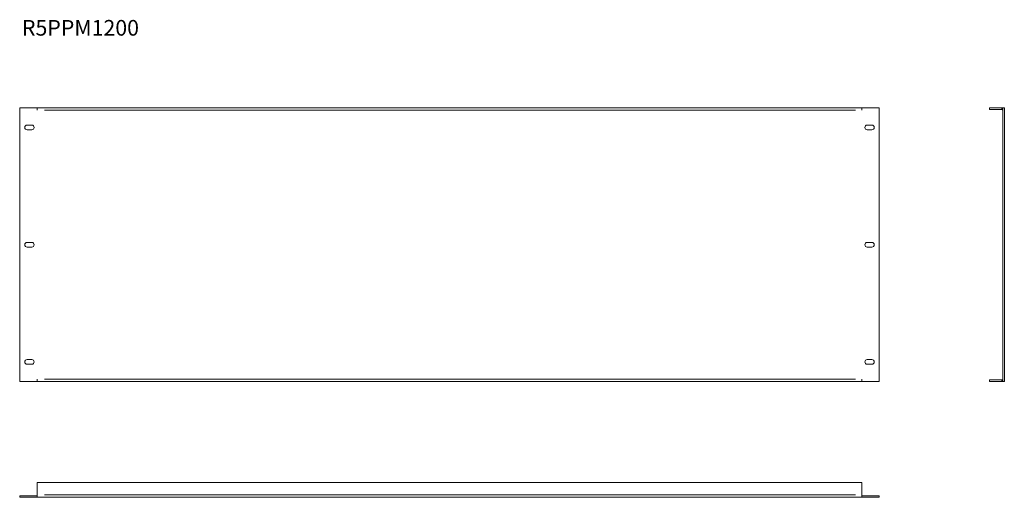
# Model space of a CAD drawing. Units: millimetres. Extents: x 0 to 1260, y -148 to 463.
import ezdxf

# ---------------------------------------------------------------- set-up
doc = ezdxf.new("R2010")
doc.units = ezdxf.units.MM
doc.styles.get("Standard").update_dxf_attribs({"font": 'arial.ttf'})

msp = doc.modelspace()

# ---------------------------------------------------------------- linework, layer by layer
at = {"color": 0, "linetype": 'Continuous', "lineweight": 15}
for p, q in [((0, 350), (0, 0)), ((22.5, 350), (0, 350)), ((1077.5, 350), (22.5, 350)), ((22.5, 347), (22.5, 350)), ((31.9, 347), (1069.6, 347)), ((1100, 350), (1077.5, 350)), ((1077.5, 350), (1077.5, 347)), ((1100, 0), (1100, 350)), ((1241, 350), (1257, 350)), ((1241, 350), (1241, 348)), ((1241, 348), (1257, 348)), ((1257, 348.3), (1257, 349.7)), ((1258, 350), (1260, 350)), ((1258, 350), (1258, 0)), ((1260, 350), (1260, 0)), ((15.5, 328), (9.5, 328)), ((1090.5, 328), (1084.5, 328)), ((9.5, 322), (15.5, 322)), ((1084.5, 322), (1090.5, 322)), ((15.5, 178), (9.5, 178)), ((1090.5, 178), (1084.5, 178)), ((9.5, 172), (15.5, 172)), ((1084.5, 172), (1090.5, 172)), ((15.5, 28), (9.5, 28)), ((1090.5, 28), (1084.5, 28)), ((9.5, 22), (15.5, 22)), ((1084.5, 22), (1090.5, 22)), ((0, 0), (22.5, 0)), ((22.5, 0), (22.5, 3)), ((22.5, 0), (1077.5, 0)), ((31.9, 3), (1069.6, 3)), ((1077.5, 3), (1077.5, 0)), ((1077.5, 0), (1100, 0)), ((1241, 0), (1241, 2)), ((1257, 2), (1241, 2)), ((1257, 0), (1241, 0)), ((1257, 1.7), (1257, 0.3)), ((1258, 0), (1260, 0)), ((22.5, -129.2), (22.5, -145.2)), ((1077.5, -129.2), (22.5, -129.2)), ((1077.5, -145.2), (1077.5, -129.2)), ((0, -146.2), (0, -148.2)), ((22.5, -146.2), (0, -146.2)), ((22.5, -148.2), (0, -148.2)), ((22.5, -146.2), (22.5, -145.2)), ((22.5, -146.2), (22.5, -148.2)), ((1077.5, -148.2), (22.5, -148.2)), ((1069.6, -145.2), (31.7, -145.2)), ((1077.5, -145.2), (1077.5, -146.2)), ((1077.5, -146.2), (1077.5, -148.2)), ((1100, -146.2), (1077.5, -146.2)), ((1100, -148.2), (1077.5, -148.2)), ((1100, -146.2), (1100, -148.2))]:
    msp.add_line(p, q, dxfattribs=at)
for centre, radius, start, end in [((1257, 347), 3, 70.5288, 90), ((1257, 347), 1, 0, 90), ((9.5, 325), 3, 90, 270), ((15.5, 325), 3, 270, 90), ((1084.5, 325), 3, 90, 270), ((1090.5, 325), 3, 270, 90), ((9.5, 175), 3, 90, 270), ((15.5, 175), 3, 270, 90), ((1084.5, 175), 3, 90, 270), ((1090.5, 175), 3, 270, 90), ((9.5, 25), 3, 90, 270), ((15.5, 25), 3, 270, 90), ((1084.5, 25), 3, 90, 270), ((1090.5, 25), 3, 270, 90), ((1257, 3), 1, 270, 0), ((1257, 3), 3, 270, 289.4712)]:
    msp.add_arc(centre, radius, start, end, dxfattribs=at)

# ---------------------------------------------------------------- texts
msp.add_text('R5PPM1200', height=20).set_placement((2.9, 442.5))

doc.saveas('drawing.dxf')
